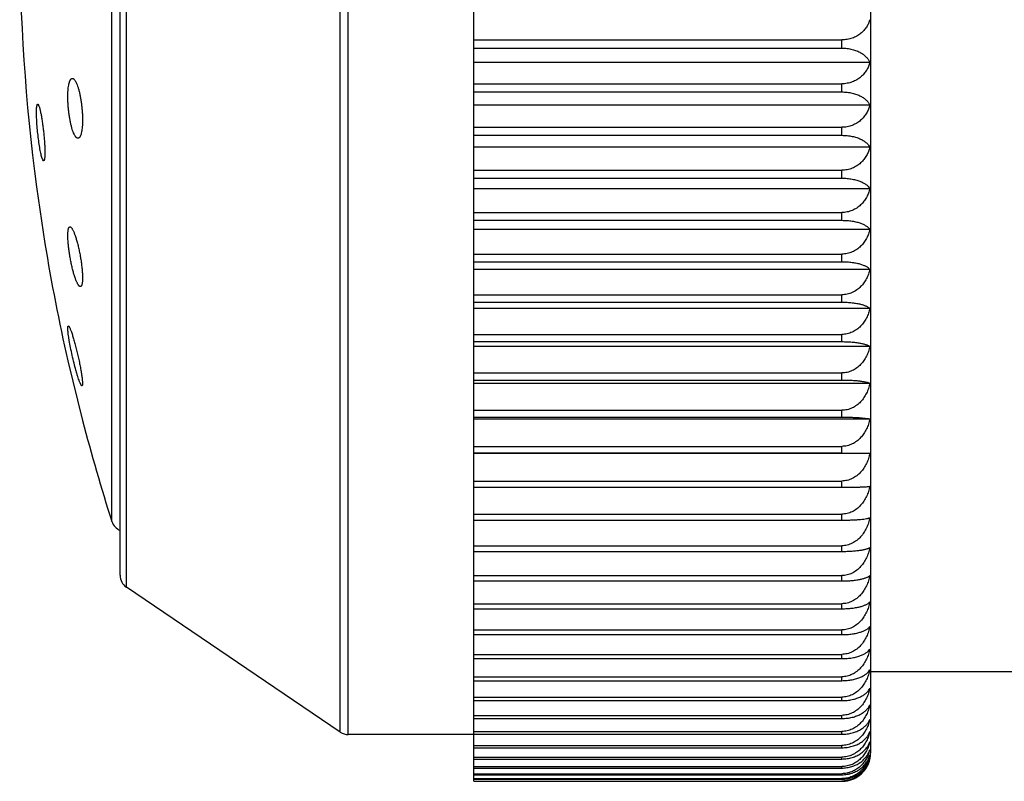
# Model space of a CAD drawing. Units: inches. Extents: x 0 to 11, y 0 to 8.5.
# Drawn here: x 6.5 to 6.8, y 3.7 to 4 of the extents above; entities that cross this region are included whole.
import ezdxf

# ---------------------------------------------------------------- set-up
doc = ezdxf.new("R2010")
doc.units = ezdxf.units.IN
doc.header["$LTSCALE"] = 0.605
doc.header["$MEASUREMENT"] = 0
doc.layers.get('0').update_dxf_attribs({"linetype": 'CONTINUOUS'})

msp = doc.modelspace()

# ---------------------------------------------------------------- linework, layer by layer
at = {"color": 7, "linetype": 'CONTINUOUS'}
for p, q in [((6.6651844874, 3.7071074522), (6.6651844874, 4.2943242248)), ((6.8026844874, 3.7169658385), (6.8026844874, 4.2844658385)), ((6.6189143634, 3.7240762451), (6.6189143634, 4.277355432)), ((6.6217186042, 3.7232158385), (6.6217186042, 4.2782158385)), ((6.5448802467, 3.7742283887), (6.5448802467, 4.2272032883)), ((6.5426844874, 3.7783679821), (6.5426844874, 4.2230636949)), ((6.5398655241, 3.7970003239), (6.5398655241, 4.2044313532)), ((6.6651844874, 3.9637932803), (6.7926844874, 3.9637932803)), ((6.7926844874, 3.9609551691), (6.7926844874, 3.9637932803)), ((6.6651844874, 3.9609551691), (6.7926844874, 3.9609551691)), ((6.8023734586, 3.9559404403), (6.6651844874, 3.9559404403)), ((6.6651844874, 3.9485921217), (6.7926844874, 3.9485921217)), ((6.6651844874, 3.945777455), (6.7926844874, 3.945777455)), ((6.7926844874, 3.945777455), (6.7926844874, 3.9485921217)), ((6.5141549934, 3.941503986), (6.5144245308, 3.9412418746)), ((6.8023734586, 3.9412063899), (6.6651844874, 3.9412063899)), ((6.6651844874, 3.9335338306), (6.7926844874, 3.9335338306)), ((6.7926844874, 3.9307503233), (6.7926844874, 3.9335338306)), ((6.6651844874, 3.9307503233), (6.7926844874, 3.9307503233)), ((6.8023734586, 3.9266354509), (6.6651844874, 3.9266354509)), ((6.5159275156, 3.9222224505), (6.5155962311, 3.9231151247)), ((6.5162080011, 3.9219160728), (6.5159275156, 3.9222224505)), ((6.6651844874, 3.9186596806), (6.7926844874, 3.9186596806)), ((6.7926844874, 3.9159067483), (6.7926844874, 3.9186596806)), ((6.6651844874, 3.9159067483), (6.7926844874, 3.9159067483)), ((6.5137369061, 3.9129212864), (6.5166410032, 3.8933324278)), ((6.8023707953, 3.9122643458), (6.6651844874, 3.9122643458)), ((6.6651844874, 3.9040185419), (6.7926844874, 3.9040185419)), ((6.7926844874, 3.9013120343), (6.7926844874, 3.9040185419)), ((6.6651844874, 3.9013120343), (6.7926844874, 3.9013120343)), ((6.8023734586, 3.8981421017), (6.6651844874, 3.8981421017)), ((6.6651844874, 3.889626264), (6.7926844874, 3.889626264)), ((6.7926844874, 3.8869815654), (6.7926844874, 3.889626264)), ((6.6651844874, 3.8869815654), (6.7926844874, 3.8869815654)), ((6.8023734586, 3.8842977898), (6.6651844874, 3.8842977898)), ((6.6651844874, 3.8755465759), (6.7926844874, 3.8755465759)), ((6.7926844874, 3.8729628342), (6.7926844874, 3.8755465759)), ((6.6651844874, 3.8729628342), (6.7926844874, 3.8729628342)), ((6.8023734586, 3.8707725718), (6.6651844874, 3.8707725718)), ((6.5246078913, 3.8634676563), (6.5246360144, 3.8645145987)), ((6.5246360144, 3.8645145987), (6.5247806162, 3.8647388293)), ((6.6651844874, 3.861809968), (6.7926844874, 3.861809968)), ((6.7926844874, 3.8592942651), (6.7926844874, 3.861809968)), ((6.6651844874, 3.8592942651), (6.7926844874, 3.8592942651)), ((6.8023734586, 3.8576035192), (6.6651844874, 3.8576035192)), ((6.5245932108, 3.8526815948), (6.5296739703, 3.8319508476)), ((6.6651844874, 3.8484540915), (6.7926844874, 3.8484540915)), ((6.7926844874, 3.8460133227), (6.7926844874, 3.8484540915)), ((6.5296198206, 3.8441805298), (6.5294749625, 3.8440049861)), ((6.6651844874, 3.8460133227), (6.7926844874, 3.8460133227)), ((6.8023734586, 3.8448267275), (6.6651844874, 3.8448267275)), ((6.6651844874, 3.8355155538), (6.7926844874, 3.8355155538)), ((6.7926844874, 3.8331493628), (6.7926844874, 3.8355155538)), ((6.6651844874, 3.8331493628), (6.7926844874, 3.8331493628)), ((6.8023707953, 3.8324711015), (6.6651844874, 3.8324711015)), ((6.6651844874, 3.8230366503), (6.7926844874, 3.8230366503)), ((6.7926844874, 3.8207587644), (6.7926844874, 3.8230366503)), ((6.6651844874, 3.8207587644), (6.7926844874, 3.8207587644)), ((6.8023734586, 3.820588837), (6.6651844874, 3.820588837)), ((6.7926844874, 3.8207587644), (6.8023734586, 3.820588837)), ((6.6651844874, 3.8110311085), (6.7926844874, 3.8110311085)), ((6.7926844874, 3.8088543695), (6.7926844874, 3.8110311085)), ((6.6651844874, 3.8088543695), (6.7926844874, 3.8088543695)), ((6.6651844874, 3.799552311), (6.7926844874, 3.799552311)), ((6.7926844874, 3.7974758534), (6.7926844874, 3.799552311)), ((6.6651844874, 3.7974758534), (6.7926844874, 3.7974758534)), ((6.6651844874, 3.7886248887), (6.7926844874, 3.7886248887)), ((6.6651844874, 3.7866544041), (6.7926844874, 3.7866544041)), ((6.7926844874, 3.7866544041), (6.7926844874, 3.7886248887)), ((6.6651844874, 3.7782787931), (6.7926844874, 3.7782787931)), ((6.6651844874, 3.7764196823), (6.7926844874, 3.7764196823)), ((6.7926844874, 3.7764196823), (6.7926844874, 3.7782787931)), ((6.6189143634, 3.7240762451), (6.5448802467, 3.7742283887)), ((6.6651844874, 3.7685423818), (6.7926844874, 3.7685423818)), ((6.7926844874, 3.7667945514), (6.7926844874, 3.7685423818)), ((6.6651844874, 3.7667945514), (6.7926844874, 3.7667945514)), ((6.6651844874, 3.7594472357), (6.7926844874, 3.7594472357)), ((6.7926844874, 3.7578209468), (6.7926844874, 3.7594472357)), ((6.6651844874, 3.7578209468), (6.7926844874, 3.7578209468)), ((6.6651844874, 3.7510036159), (6.7926844874, 3.7510036159)), ((6.6651844874, 3.7495079109), (6.7926844874, 3.7495079109)), ((6.7926844874, 3.7495079109), (6.7926844874, 3.7510036159)), ((6.8645939362, 3.7449658385), (6.8026844874, 3.7449658385)), ((6.6651844874, 3.7432493337), (6.7926844874, 3.7432493337)), ((6.6651844874, 3.7418834185), (6.7926844874, 3.7418834185)), ((6.7926844874, 3.7418834185), (6.7926844874, 3.7432493337)), ((6.6651844874, 3.7362007494), (6.7926844874, 3.7362007494)), ((6.6651844874, 3.7349683678), (6.7926844874, 3.7349683678)), ((6.7926844874, 3.7349683678), (6.7926844874, 3.7362007494)), ((6.6651844874, 3.7298771825), (6.7926844874, 3.7298771825)), ((6.6651844874, 3.7287817124), (6.7926844874, 3.7287817124)), ((6.7926844874, 3.7287817124), (6.7926844874, 3.7298771825)), ((6.6651844874, 3.7242959655), (6.7926844874, 3.7242959655)), ((6.7926844874, 3.7233375854), (6.7926844874, 3.7242959655)), ((6.6651844874, 3.7232158385), (6.6217186042, 3.7232158385)), ((6.6651844874, 3.7233375854), (6.7926844874, 3.7233375854)), ((6.6651844874, 3.7194748729), (6.7926844874, 3.7194748729)), ((6.6651844874, 3.7186593735), (6.7926844874, 3.7186593735)), ((6.7926844874, 3.7186593735), (6.7926844874, 3.7194748729)), ((6.6651844874, 3.7154196956), (6.7926844874, 3.7154196956)), ((6.6651844874, 3.7147514346), (6.7926844874, 3.7147514346)), ((6.7926844874, 3.7147514346), (6.7926844874, 3.7154196956)), ((6.6651844874, 3.7121489719), (6.7926844874, 3.7121489719)), ((6.6651844874, 3.7116273042), (6.7926844874, 3.7116273042)), ((6.7926844874, 3.7116273042), (6.7926844874, 3.7121489719)), ((6.6651844874, 3.7096691899), (6.7926844874, 3.7096691899)), ((6.6651844874, 3.7092955455), (6.7926844874, 3.7092955455)), ((6.6651844874, 3.7079871466), (6.7926844874, 3.7079871466)), ((6.6651844874, 3.7077625495), (6.7926844874, 3.7077625495)), ((6.6651844874, 3.7071074522), (6.7926844874, 3.7071074522)), ((6.7926844874, 3.7092955455), (6.7926844874, 3.7096691899)), ((6.7926844874, 3.7077625495), (6.7926844874, 3.7079871466)), ((6.6651844874, 3.7070323354), (6.7926844874, 3.7070323354))]:
    msp.add_line(p, q, dxfattribs=at)
for centre, radius, start, end in [((7.1734509443, 4.0007158385), 0.6655302365, 172.4196365177, 187.5803634823), ((7.1734509443, 4.0007158385), 0.6655302365, 189.2852732631, 192.8518248541), ((7.1734509443, 4.0007158385), 0.6655302365, 194.6897937343, 197.8240571942), ((6.5446255288, 3.7985307991), 0.005, 197.8240571942, 247.1569399385), ((6.5476844874, 3.7783679821), 0.005, 180, 235.8855270544), ((6.6217186042, 3.7282158385), 0.005, 235.8855270539, 270), ((6.7905725192, 3.720707624), 0.0121042082, 341.7400524345, 347.1473038543), ((6.7951038931, 3.72018374), 0.0075861441, 339.9828629799, 343.3892283091), ((6.7927575368, 3.7169468923), 0.0099245339, 342.6147806263, 345.61212473), ((6.7926844874, 3.7169658385), 0.01, 345.6109770559, 360), ((6.7926838557, 3.7172176666), 0.0101853312, 270.0035533421, 276.5658947244)]:
    msp.add_arc(centre, radius, start, end, dxfattribs=at)
for points, knots in [([(6.8023734586, 3.9707972169), (6.8022531891, 3.9703550342), (6.8019386549, 3.9694745397), (6.8012550252, 3.9682206644), (6.8003461646, 3.9670434061), (6.7992069521, 3.9659767083), (6.7978400492, 3.9650628886), (6.7965403879, 3.9644771777), (6.79541465, 3.964130829), (6.794223415, 3.9638721609), (6.7933009254, 3.9637932803), (6.7926844874, 3.9637932803)], [0, 0, 0, 0, 0.1071306407, 0.2175634524, 0.3325670292, 0.4533461602, 0.5808249824, 0.715266327, 0.7849382971, 0.8558868763, 1, 1, 1, 1]), ([(6.7926844874, 3.9609551691), (6.793299824, 3.9609551691), (6.794508014, 3.9608817527), (6.7962404311, 3.9605604033), (6.7978112215, 3.9600572824), (6.7991769226, 3.9594086853), (6.8003188393, 3.958649478), (6.8012336717, 3.9578086066), (6.8019250278, 3.9569096227), (6.8022508427, 3.9562632141), (6.8023734586, 3.9559404403)], [0, 0, 0, 0, 0.1601487672, 0.3140932074, 0.4574439388, 0.588208691, 0.7063369327, 0.8130153008, 0.9101369867, 1, 1, 1, 1]), ([(6.8023734586, 3.9559404403), (6.8022534339, 3.95547746), (6.8019401468, 3.9545563729), (6.8012577909, 3.9532416495), (6.8005086159, 3.9522224297), (6.7997997062, 3.9514651854), (6.7989973654, 3.9507364249), (6.7978451062, 3.9499270083), (6.7965430639, 3.9493105896), (6.7954155515, 3.9489465131), (6.794224795, 3.9486751169), (6.7933011521, 3.9485921217), (6.7926844874, 3.9485921217)], [0, 0, 0, 0, 0.1097274659, 0.2222307175, 0.3385988891, 0.398616921, 0.4599857118, 0.5870218896, 0.7200751813, 0.788743995, 0.8585256822, 1, 1, 1, 1]), ([(6.5246360144, 3.9457525417), (6.5246543587, 3.9460963195), (6.5247015718, 3.9467500022), (6.5248115174, 3.9476727039), (6.5249552383, 3.9484787847), (6.5251069339, 3.9490695321), (6.5252471363, 3.9494726693), (6.5253541361, 3.949725254), (6.5254675376, 3.9499419435), (6.5255870862, 3.9501223015), (6.5257126893, 3.950265984), (6.5258445182, 3.9503726153), (6.5259827402, 3.95044109), (6.5260795715, 3.9504603359), (6.5261267762, 3.9504630804)], [0, 0, 0, 0, 0.1996798548, 0.3800046279, 0.5387199614, 0.6743081571, 0.7331975479, 0.7861419507, 0.8332731404, 0.8748576019, 0.9113635967, 0.943554351, 0.9725743821, 1, 1, 1, 1]), ([(6.5261267762, 3.9504630804), (6.5261801785, 3.9504661852), (6.5262932936, 3.9504549742), (6.5264604233, 3.9503889778), (6.5266281389, 3.9502764215), (6.5267966999, 3.9501186606), (6.5269662359, 3.9499164168), (6.5271363534, 3.9496703558), (6.5273065465, 3.9493813664), (6.5275433751, 3.9489189656), (6.527829855, 3.9482392526), (6.5281494543, 3.9473090391), (6.5284525908, 3.9462451957), (6.5287335325, 3.9450652336), (6.5289867117, 3.9437891072), (6.5292069645, 3.9424393487), (6.5293896234, 3.9410407172), (6.5295306875, 3.939619825), (6.5296269801, 3.9382045489), (6.5296763194, 3.9368232366), (6.5296776173, 3.9355038919), (6.5296452459, 3.9346487392), (6.5296198206, 3.9342365604)], [0, 0, 0, 0, 0.0093721833, 0.0195796284, 0.0311861586, 0.0445564469, 0.0599029782, 0.0773389444, 0.0969103657, 0.1186222115, 0.1683207818, 0.2259781615, 0.2908650956, 0.3620524296, 0.4384365902, 0.5187582179, 0.6016224044, 0.6855250581, 0.7688903369, 0.8501190288, 0.9276467666, 1, 1, 1, 1]), ([(6.7926844874, 3.945777455), (6.7932996285, 3.945777455), (6.7945056978, 3.9457107304), (6.7962361321, 3.9454185387), (6.7978053478, 3.9449610496), (6.7991700706, 3.9443712381), (6.8003117398, 3.9436807349), (6.8012272576, 3.9429155613), (6.8019202988, 3.9420967107), (6.8022499578, 3.9415027305), (6.8023734586, 3.9412063899)], [0, 0, 0, 0, 0.1638333155, 0.3209172663, 0.466432624, 0.5981146095, 0.7157778605, 0.8205824496, 0.9144945145, 1, 1, 1, 1]), ([(6.5280688597, 3.92973347), (6.5280152253, 3.9297367981), (6.5279028511, 3.9297609736), (6.5277393241, 3.929842154), (6.5275750199, 3.9299671245), (6.5274099049, 3.9301350315), (6.5272439794, 3.9303451945), (6.5270777173, 3.930596964), (6.5269116409, 3.9308894541), (6.5266813432, 3.931352627), (6.5264029277, 3.9320276978), (6.5260923878, 3.9329462565), (6.5257981548, 3.9339914547), (6.5255254884, 3.9351468402), (6.5252794846, 3.9363937246), (6.5250648607, 3.9377110822), (6.5248858851, 3.9390758587), (6.5247462224, 3.9404633114), (6.5246488193, 3.941847513), (6.5245957291, 3.9432020803), (6.5245880731, 3.9445008274), (6.5246142491, 3.9453446544), (6.5246360144, 3.9457525417)], [0, 0, 0, 0, 0.0095670348, 0.0201691917, 0.0322667569, 0.0461513885, 0.061988958, 0.0798665493, 0.0998162977, 0.1218338437, 0.1719204679, 0.229669514, 0.2943781241, 0.3651587082, 0.4409627171, 0.5205969524, 0.6027428348, 0.6859797243, 0.7688196764, 0.8497471865, 0.9272794925, 1, 1, 1, 1]), ([(6.5155962311, 3.9231151247), (6.5155295396, 3.923339763), (6.5153979813, 3.9238345139), (6.515213568, 3.9246417385), (6.5150280728, 3.9255670105), (6.5147744987, 3.9269894379), (6.5144821574, 3.9289376326), (6.5141845147, 3.9313877966), (6.5139496547, 3.9338647164), (6.513815083, 3.9358705534), (6.5137543317, 3.9373619302), (6.5137342036, 3.9383486204), (6.5137381929, 3.9392220008), (6.5137582741, 3.9397642922), (6.5137738829, 3.9400135738)], [0, 0, 0, 0, 0.0412490415, 0.0900815292, 0.1457400111, 0.207348502, 0.3444051982, 0.4924543407, 0.6417740301, 0.7823252034, 0.8462728072, 0.9045059152, 0.9560329257, 1, 1, 1, 1]), ([(6.5137738829, 3.9400135738), (6.5137809731, 3.9401268085), (6.5137968399, 3.9403395783), (6.5138285874, 3.9406372613), (6.5138665347, 3.9408922616), (6.5139104019, 3.9411036986), (6.5139598447, 3.9412707523), (6.5140085824, 3.9413810066), (6.5140525557, 3.9414441944), (6.5140846244, 3.9414765565), (6.514118721, 3.9414974822), (6.5141432225, 3.9415032804), (6.5141549934, 3.941503986)], [0, 0, 0, 0, 0.2139006201, 0.4021922973, 0.5642775931, 0.6998018374, 0.8088994205, 0.8924585924, 0.9255005303, 0.9535432261, 0.9777681901, 1, 1, 1, 1]), ([(6.5144245308, 3.9412418746), (6.5144676894, 3.9411631182), (6.5145524179, 3.9409772786), (6.5146706961, 3.9406569017), (6.514793706, 3.9402635426), (6.5149203356, 3.9398004476), (6.5150494529, 3.9392712156), (6.5152311437, 3.9384476929), (6.5154531794, 3.937287814), (6.5157029343, 3.9357659312), (6.5159373954, 3.934109173), (6.5161487168, 3.9323709029), (6.5163297083, 3.9306078218), (6.5164741679, 3.9288783812), (6.5165619434, 3.9274841844), (6.5166088872, 3.9264294012), (6.5166314941, 3.9256999925), (6.5166421337, 3.9250207837), (6.5166407291, 3.924397596), (6.5166273585, 3.9238357529), (6.5166022369, 3.9233399551), (6.5165656596, 3.9229143153), (6.5165242496, 3.922605507), (6.5164838978, 3.9223967137), (6.5164527348, 3.9222685541), (6.5164190667, 3.9221599624), (6.5163829411, 3.922071005), (6.516344317, 3.9220015757), (6.5163028626, 3.9219513657), (6.5162571822, 3.9219205437), (6.5162235199, 3.9219150863), (6.5162080011, 3.9219160728)], [0, 0, 0, 0, 0.0137102252, 0.0311108212, 0.0521198889, 0.0766062295, 0.1043940161, 0.1352752419, 0.2053438312, 0.2846466312, 0.3706998255, 0.4607718582, 0.5519554638, 0.6412567243, 0.7256983203, 0.7652003326, 0.8024392924, 0.8371021495, 0.868898959, 0.8975715173, 0.9228918741, 0.9446734856, 0.9627771503, 0.970423471, 0.9771292319, 0.9829029292, 0.9877652537, 0.9917628444, 0.9949892187, 0.9976260534, 1, 1, 1, 1]), ([(6.8023734586, 3.9412063899), (6.8022536377, 3.9407238016), (6.8019414209, 3.9397644815), (6.8012601009, 3.9383924601), (6.8005105948, 3.9373266715), (6.7998006936, 3.9365346835), (6.7989999529, 3.9357750622), (6.7978499649, 3.9349305382), (6.7965456305, 3.9342849382), (6.795416431, 3.9339041114), (6.7942261475, 3.9336207286), (6.7933013754, 3.9335338306), (6.7926844874, 3.9335338306)], [0, 0, 0, 0, 0.1120836996, 0.2264818006, 0.3441184755, 0.4044891589, 0.4660030855, 0.5926682141, 0.724474869, 0.7922312457, 0.8609465048, 1, 1, 1, 1]), ([(6.5296198206, 3.9342365604), (6.5295989234, 3.9338977895), (6.5295466686, 3.9332552963), (6.5294284914, 3.9323513617), (6.529276605, 3.9315674093), (6.5291178002, 3.9309973217), (6.5289717834, 3.9306125124), (6.5288609863, 3.930374201), (6.5287438564, 3.9301722764), (6.528620641, 3.9300070914), (6.5284912853, 3.9298790241), (6.5283555476, 3.9297886453), (6.5282135276, 3.9297374368), (6.5281161732, 3.9297305341), (6.5280688597, 3.92973347)], [0, 0, 0, 0, 0.2023584879, 0.3841765591, 0.54323126, 0.6781231602, 0.7363391157, 0.7884480413, 0.8346397787, 0.8752785255, 0.91096418, 0.9426554681, 0.9717375197, 1, 1, 1, 1]), ([(6.7926844874, 3.9307503233), (6.7932994463, 3.9307503233), (6.7945035343, 3.9306904223), (6.7962320563, 3.9304280119), (6.7977996351, 3.9300171765), (6.7991631501, 3.9294875629), (6.8003041908, 3.9288675946), (6.8012199752, 3.9281804114), (6.8019144984, 3.9274444412), (6.8022488133, 3.9269046886), (6.8023734586, 3.9266354509)], [0, 0, 0, 0, 0.1676078136, 0.3279258826, 0.4757038055, 0.6083926568, 0.7256477382, 0.8285647216, 0.9191365633, 1, 1, 1, 1]), ([(6.8023734586, 3.9266354509), (6.802253808, 3.9261345045), (6.8019424959, 3.9251393998), (6.8012620884, 3.9237138559), (6.800512341, 3.9226045671), (6.7998015783, 3.9217800706), (6.7990022992, 3.9209916686), (6.7978545134, 3.9201144249), (6.7965480202, 3.9194414024), (6.7954173808, 3.9190448479), (6.7945271895, 3.9188245627), (6.7936123443, 3.9186899114), (6.792994082, 3.9186596806), (6.7926844874, 3.9186596806)], [0, 0, 0, 0, 0.1141845221, 0.2302790468, 0.349057393, 0.4097468164, 0.4713921687, 0.5977181266, 0.7283796148, 0.7952947258, 0.8630248394, 0.9313624243, 1, 1, 1, 1]), ([(6.7926844874, 3.9159067483), (6.7932987241, 3.9159067483), (6.7944999525, 3.9158538776), (6.7962252935, 3.9156221837), (6.7977902171, 3.9152594605), (6.7991517645, 3.9147919364), (6.8002916391, 3.9142448052), (6.8012073989, 3.9136383868), (6.8019035792, 3.9129886743), (6.8022442106, 3.9125056289), (6.8023707953, 3.9122643458)], [0, 0, 0, 0, 0.1713527259, 0.3349043202, 0.4849879187, 0.6187651204, 0.7357062809, 0.8367962744, 0.9239887608, 1, 1, 1, 1]), ([(6.8023707953, 3.9122643458), (6.8022508805, 3.9117469015), (6.8019396321, 3.9107197156), (6.8012593372, 3.9092463495), (6.8005091614, 3.9080982492), (6.7997976458, 3.907244758), (6.7989998349, 3.906430887), (6.7978545844, 3.9055247718), (6.7965470455, 3.9048273409), (6.7954157805, 3.9044168348), (6.7945261184, 3.9041890482), (6.7936118126, 3.9040498073), (6.7929938248, 3.9040185419), (6.7926844874, 3.9040185419)], [0, 0, 0, 0, 0.1160798566, 0.2337191138, 0.3535550067, 0.4145491787, 0.4763313745, 0.6023864776, 0.7320390267, 0.7982008167, 0.8650435347, 0.9323969753, 1, 1, 1, 1]), ([(6.5246360144, 3.8972583368), (6.5246468792, 3.8973957385), (6.5246721905, 3.8976544289), (6.5247255457, 3.8980163219), (6.5247917105, 3.8983271248), (6.524870093, 3.8985855967), (6.5249606312, 3.8987912792), (6.5250632308, 3.898944583), (6.5251656207, 3.899031078), (6.525251946, 3.8990663661), (6.5252953754, 3.899073687), (6.5253169118, 3.8990749429)], [0, 0, 0, 0, 0.2020523656, 0.380898066, 0.5359883263, 0.6674768612, 0.7762130679, 0.8642828446, 0.936048156, 0.9683751359, 1, 1, 1, 1]), ([(6.5253169118, 3.8990749429), (6.5253412105, 3.8990763599), (6.5253921369, 3.8990730857), (6.5254689477, 3.8990509669), (6.52554781, 3.8990121238), (6.5256621968, 3.8989338702), (6.525809059, 3.8987907007), (6.5259838382, 3.8985659738), (6.5261658329, 3.8982799854), (6.5263539117, 3.8979344532), (6.5265470152, 3.8975313616), (6.5268221457, 3.8968907241), (6.5271648839, 3.8959640854), (6.5275610976, 3.8947163415), (6.5279487026, 3.8933158486), (6.5283180559, 3.8917954168), (6.5286596563, 3.8901911437), (6.5289644676, 3.8885423131), (6.5292240936, 3.8868907929), (6.5294310851, 3.8852801883), (6.5295794017, 3.8837544858), (6.5296645627, 3.8823564916), (6.529682204, 3.8812892623), (6.5296586648, 3.8805297666), (6.5296350419, 3.8801844488), (6.5296198206, 3.8800212139)], [0, 0, 0, 0, 0.0036622728, 0.0075992036, 0.0119547999, 0.0168330065, 0.0283989345, 0.0426220656, 0.0596033189, 0.0793435888, 0.1017836537, 0.1268298821, 0.1842268455, 0.2503485647, 0.3237596781, 0.4028259689, 0.4857369738, 0.5705236654, 0.6550878308, 0.7372501789, 0.8148193512, 0.8856874953, 0.947939701, 0.975332602, 1, 1, 1, 1]), ([(6.7926844874, 3.9013120343), (6.7932991297, 3.9013120343), (6.7944997618, 3.9012661087), (6.7962248148, 3.9010648078), (6.7977891057, 3.9007497578), (6.799149753, 3.9003438798), (6.8002882172, 3.8998692368), (6.8010810661, 3.8994138068), (6.8015945537, 3.8990263988), (6.8019963577, 3.8986610642), (6.8022453141, 3.8983553344), (6.8023734586, 3.8981421017)], [0, 0, 0, 0, 0.1751732268, 0.34202541, 0.4944712788, 0.6293839933, 0.7460426109, 0.845296745, 0.8889847872, 0.9290989295, 1, 1, 1, 1]), ([(6.8023734586, 3.8981421017), (6.802254071, 3.89760841), (6.8019441981, 3.8965495177), (6.8012651691, 3.8950286262), (6.8003615773, 3.8935988313), (6.7992270464, 3.8923005237), (6.797862607, 3.8911850046), (6.7965524585, 3.8904627242), (6.79541896, 3.8900380096), (6.7945283415, 3.8898025403), (6.7936129632, 3.8896585921), (6.7929941337, 3.889626264), (6.7926844874, 3.889626264)], [0, 0, 0, 0, 0.1177751221, 0.2368000323, 0.3575918804, 0.4806797523, 0.6065119378, 0.7352811375, 0.8007779106, 0.8668348847, 0.9333153899, 1, 1, 1, 1]), ([(6.5289085456, 3.878343222), (6.5288569763, 3.8783464356), (6.5287764439, 3.8783715351), (6.5286767063, 3.8784297072), (6.528595797, 3.8784913118), (6.5285129873, 3.8785684965), (6.5283940907, 3.8786984191), (6.5282426356, 3.878901295), (6.5280620475, 3.8791928841), (6.5278758037, 3.8795418065), (6.5276850343, 3.8799459381), (6.52741415, 3.880583813), (6.5270771466, 3.8815018335), (6.5266879988, 3.8827339144), (6.5263078702, 3.8841128881), (6.5259458476, 3.885607555), (6.5256108512, 3.8871836182), (6.5253113447, 3.8888037915), (6.5250551816, 3.8904283533), (6.5248493406, 3.8920159272), (6.5246995226, 3.8935247077), (6.5246100191, 3.8949138825), (6.5245863169, 3.8959796315), (6.5246031579, 3.8967433036), (6.5246229092, 3.897092602), (6.5246360144, 3.8972583368)], [0, 0, 0, 0, 0.0078433218, 0.0124135213, 0.0175259134, 0.0232361113, 0.029579097, 0.0442363226, 0.0615823377, 0.0816042722, 0.1042417537, 0.1293995096, 0.1867805384, 0.2526025419, 0.3254878728, 0.403870581, 0.4860177792, 0.5700458103, 0.653948304, 0.7356404483, 0.8130218591, 0.8840638553, 0.9469084216, 0.9747632051, 1, 1, 1, 1]), ([(6.7926844874, 3.8869815654), (6.7932989987, 3.8869815654), (6.7942115005, 3.8869520721), (6.7954064786, 3.8868530427), (6.7965152451, 3.8867226741), (6.7977845922, 3.8865064332), (6.7991434348, 3.8861636703), (6.8001298515, 3.8858163621), (6.8007999281, 3.8855109684), (6.8012236697, 3.8852832866), (6.801592115, 3.8850481593), (6.8019905415, 3.8847418541), (6.8022426335, 3.8844820965), (6.8023734586, 3.8842977898)], [0, 0, 0, 0, 0.1787993676, 0.265386555, 0.3488329776, 0.5035804363, 0.6396629105, 0.7561569973, 0.8072500205, 0.8537919599, 0.8960205847, 0.9342373799, 1, 1, 1, 1]), ([(6.8023734586, 3.8842977898), (6.8022541718, 3.8837498099), (6.8019448461, 3.8826630751), (6.8012664186, 3.8811007152), (6.8003636045, 3.8796317855), (6.7992298918, 3.8782976162), (6.7978660536, 3.8771507904), (6.7965544327, 3.8764069878), (6.795419668, 3.8759699302), (6.7945288639, 3.8757278319), (6.7936132452, 3.875579821), (6.7929941572, 3.8755465759), (6.7926844874, 3.8755465759)], [0, 0, 0, 0, 0.1192605225, 0.2395047098, 0.3611424217, 0.4845974088, 0.6102326742, 0.7382103388, 0.8031081413, 0.8684556966, 0.934146721, 1, 1, 1, 1]), ([(6.5296198206, 3.8800212139), (6.5296075512, 3.879889636), (6.5295795317, 3.8796425912), (6.5295219154, 3.8792983313), (6.5294516583, 3.8790051227), (6.5293693515, 3.8787639698), (6.5292749159, 3.8785751755), (6.529167947, 3.8784379849), (6.5290617548, 3.8783668499), (6.5289740579, 3.8783436015), (6.5289302694, 3.8783418683), (6.5289085456, 3.878343222)], [0, 0, 0, 0, 0.2035924558, 0.3828831806, 0.5374396921, 0.6676255796, 0.7746553366, 0.8612955228, 0.933084444, 0.9664666503, 1, 1, 1, 1]), ([(6.7926844874, 3.8729628342), (6.793298888, 3.8729628342), (6.7944968789, 3.8729312183), (6.7962191281, 3.8727925853), (6.7977805867, 3.872575741), (6.7991379453, 3.8722966115), (6.8001255507, 3.8720133737), (6.8007978111, 3.8717635123), (6.8012213257, 3.8715779489), (6.8015893685, 3.8713865119), (6.8019030159, 3.871190058), (6.8021633132, 3.8709895141), (6.802310264, 3.8708452292), (6.8023734586, 3.8707725718)], [0, 0, 0, 0, 0.1821742194, 0.3551346164, 0.5120630641, 0.6492997539, 0.7657232559, 0.8162566977, 0.8618582819, 0.9027360748, 0.9391580746, 0.9714479329, 1, 1, 1, 1]), ([(6.8023734586, 3.8707725718), (6.802254256, 3.8702117515), (6.8019453888, 3.8690999954), (6.8012674847, 3.8675004099), (6.8003653262, 3.8659963601), (6.7992324638, 3.8646300511), (6.7978688039, 3.8634550466), (6.7962902185, 3.8625368806), (6.7948308317, 3.8620455148), (6.7936135592, 3.8618440706), (6.7929941789, 3.861809968), (6.7926844874, 3.861809968)], [0, 0, 0, 0, 0.1205786514, 0.241912426, 0.364317335, 0.4881233415, 0.6136153371, 0.7409241711, 0.869864723, 0.9348700179, 1, 1, 1, 1]), ([(6.5247806162, 3.8647388293), (6.5248163253, 3.864740918), (6.5248764201, 3.8647069947), (6.5249426634, 3.8646414749), (6.5250044382, 3.8645640605), (6.525070114, 3.8644654382), (6.5251404635, 3.8643451781), (6.5252150211, 3.8642037365), (6.5253257166, 3.8639751986), (6.525471733, 3.8636385027), (6.5256532847, 3.8631753439), (6.5258472637, 3.8626387898), (6.5261331007, 3.8617935643), (6.5265050054, 3.8605923218), (6.5269554895, 3.8590050947), (6.5274130387, 3.8572649296), (6.5278630312, 3.8554268331), (6.528290907, 3.8535489061), (6.5286824916, 3.8516917703), (6.5290243581, 3.8499175176), (6.5293041453, 3.8482881098), (6.5294852384, 3.8470468214), (6.5295878398, 3.8461704205), (6.529639675, 3.8456167617), (6.5296699382, 3.8451396551), (6.5296783377, 3.844743652), (6.5296672588, 3.8444658913), (6.5296444659, 3.8442876945), (6.5296289849, 3.8442135597), (6.5296198206, 3.8441805298)], [0, 0, 0, 0, 0.0050368592, 0.0087211708, 0.0133235181, 0.018884449, 0.0254187918, 0.0329253725, 0.0413960245, 0.0611695057, 0.0845831441, 0.1114369826, 0.1415007157, 0.2102158772, 0.2884795721, 0.3738139285, 0.463566087, 0.5549372188, 0.645013706, 0.7308109136, 0.809352995, 0.8777954232, 0.9074173477, 0.9335945746, 0.9560906767, 0.9747171283, 0.9893571766, 0.9951732987, 1, 1, 1, 1]), ([(6.5286172382, 3.8455513166), (6.5285190777, 3.8458102035), (6.5283185836, 3.8463734816), (6.5280215792, 3.8472836545), (6.5277098564, 3.8483103228), (6.5272682323, 3.8498588158), (6.5267214003, 3.8519505413), (6.5261056976, 3.8545551058), (6.5255527112, 3.8571579363), (6.5251615477, 3.859250373), (6.5249120861, 3.8607929595), (6.524769267, 3.8617995714), (6.5246665593, 3.8626786159), (6.5246214027, 3.8632208928), (6.5246078913, 3.8634676563)], [0, 0, 0, 0, 0.045149091, 0.0974773419, 0.1561118016, 0.2201024213, 0.3600470148, 0.5086245707, 0.6564948053, 0.7939242601, 0.8556939502, 0.9112989155, 0.9597003383, 1, 1, 1, 1]), ([(6.7926844874, 3.8592942651), (6.7932987988, 3.8592942651), (6.7944958097, 3.8592698932), (6.7962170045, 3.8591630072), (6.7977772885, 3.8589958741), (6.79913331, 3.8587808058), (6.8001217464, 3.8585623479), (6.8007958858, 3.8583690577), (6.801219066, 3.8582260408), (6.8015867182, 3.8580785911), (6.8018999596, 3.8579273992), (6.8021598843, 3.8577732264), (6.8023090974, 3.8576606416), (6.8023734586, 3.8576035192)], [0, 0, 0, 0, 0.1851715314, 0.3607667234, 0.5196680106, 0.6579923728, 0.7744377723, 0.8245184934, 0.8693238513, 0.9090261262, 0.943848232, 0.9740607095, 1, 1, 1, 1]), ([(6.8023734586, 3.8576035192), (6.802254326, 3.8570313447), (6.8019458441, 3.8558974635), (6.8012683701, 3.8542649856), (6.8003668312, 3.8527299332), (6.7992345256, 3.851335207), (6.7978718154, 3.850135497), (6.7965578125, 3.8493551486), (6.7954208926, 3.8488971226), (6.7945297749, 3.8486437917), (6.7936137394, 3.8484888924), (6.7929941985, 3.8484540915), (6.7926844874, 3.8484540915)], [0, 0, 0, 0, 0.1216752953, 0.2439111933, 0.3669426085, 0.4910172543, 0.6163498693, 0.7430407651, 0.8069555314, 0.8711343044, 0.9355214252, 1, 1, 1, 1]), ([(6.5294749625, 3.8440049861), (6.5294486469, 3.8440066396), (6.5294068326, 3.8440269887), (6.5293572768, 3.8440679675), (6.5292945169, 3.8441339752), (6.5292120437, 3.8442483125), (6.5291092147, 3.8444224451), (6.5289971466, 3.8446422547), (6.5288763222, 3.844906574), (6.5287474995, 3.8452140993), (6.5286615882, 3.8454343484), (6.5286172382, 3.8455513166)], [0, 0, 0, 0, 0.0439387632, 0.0730192703, 0.1077253029, 0.195124558, 0.3073446911, 0.4444671263, 0.6060806384, 0.7915438528, 1, 1, 1, 1]), ([(6.7926844874, 3.8460133227), (6.793298732, 3.8460133227), (6.7944950086, 3.8459962358), (6.7962154049, 3.8459212897), (6.7977747712, 3.8458041322), (6.7991297131, 3.8456534134), (6.8001186806, 3.8455002189), (6.8007942887, 3.8453643411), (6.8012171239, 3.8452641183), (6.8015843258, 3.8451608651), (6.8018970009, 3.8450551202), (6.8021562248, 3.8449474852), (6.8023076662, 3.8448677085), (6.8023734586, 3.8448267275)], [0, 0, 0, 0, 0.1876067961, 0.3653511698, 0.5258786773, 0.6651279327, 0.781647778, 0.8313908434, 0.8755760819, 0.9143395851, 0.9478547964, 0.9763258221, 1, 1, 1, 1]), ([(6.8023734586, 3.8448267275), (6.8022543834, 3.8442447187), (6.8019462175, 3.8430916728), (6.8012691089, 3.8414307262), (6.8003680725, 3.8398688443), (6.7992363435, 3.8384495608), (6.7978741279, 3.8372284015), (6.7965591978, 3.8364331643), (6.7954213993, 3.8359665907), (6.7945301544, 3.835708691), (6.7936139462, 3.8355509882), (6.7929942158, 3.8355155538), (6.7926844874, 3.8355155538)], [0, 0, 0, 0, 0.1226219988, 0.2456419038, 0.3692259368, 0.4935512651, 0.6187713169, 0.7449579839, 0.8084842521, 0.8721995266, 0.9360684096, 1, 1, 1, 1]), ([(6.7926844874, 3.8331493628), (6.7932981347, 3.8331493628), (6.7944929074, 3.8331396039), (6.7962114262, 3.8330968113), (6.7977691828, 3.8330298866), (6.7991228694, 3.8329439038), (6.8002533989, 3.8328436605), (6.8010526566, 3.8327467715), (6.8015784625, 3.8326624448), (6.8018909514, 3.8326021646), (6.8021498347, 3.832540932), (6.8023033574, 3.8324950379), (6.8023707953, 3.8324711015)], [0, 0, 0, 0, 0.1891899941, 0.3683457453, 0.5299650417, 0.669867623, 0.7864955482, 0.8798440913, 0.9180055084, 0.950656305, 0.9779377811, 1, 1, 1, 1]), ([(6.8023707953, 3.8324711015), (6.8022513621, 3.8318814445), (6.8019427564, 3.8307135677), (6.8012652575, 3.8290306949), (6.8003643217, 3.8274482996), (6.7992331712, 3.8260103811), (6.7978719239, 3.8247730603), (6.79655707, 3.823966594), (6.795419408, 3.823493621), (6.794528808, 3.8232323325), (6.7936132701, 3.8230725538), (6.7929939466, 3.8230366503), (6.7926844874, 3.8230366503)], [0, 0, 0, 0, 0.1234044227, 0.2470740348, 0.3711181252, 0.4956547407, 0.6207850046, 0.7465551634, 0.8097586529, 0.8730880125, 0.9365247933, 1, 1, 1, 1]), ([(6.8023734586, 3.820588837), (6.8022544657, 3.8199918299), (6.8019467546, 3.8188095547), (6.8012701798, 3.8171052229), (6.8003698914, 3.8155024721), (6.7992390434, 3.8140457974), (6.7978776184, 3.8127919789), (6.7965613214, 3.8119740005), (6.7954221813, 3.811494364), (6.7945307434, 3.8112294928), (6.7936142683, 3.8110675105), (6.7929942428, 3.8110311085), (6.7926844874, 3.8110311085)], [0, 0, 0, 0, 0.1240284731, 0.2482163369, 0.3726277364, 0.4973335953, 0.6223929768, 0.7478310173, 0.8107769252, 0.873798064, 0.9368895712, 1, 1, 1, 1]), ([(6.7926844874, 3.8088543695), (6.7938800915, 3.8088543695), (6.7955999354, 3.8088675596), (6.7977724902, 3.8089142085), (6.799126412, 3.8089573176), (6.8002566684, 3.8090074046), (6.801159862, 3.8090625058), (6.8017720153, 3.8091140624), (6.8021516746, 3.8091590056), (6.802305516, 3.8091820533), (6.8023734586, 3.8091941725)], [0, 0, 0, 0, 0.3697691338, 0.5318833186, 0.6720608101, 0.7887061659, 0.8817700918, 0.9519063337, 0.9786554594, 1, 1, 1, 1]), ([(6.8023734586, 3.8091941725), (6.8022544925, 3.8085920455), (6.8019469295, 3.8073997919), (6.8012705307, 3.8056806583), (6.8003704925, 3.8040639689), (6.7992399452, 3.8025945464), (6.7978787994, 3.8013295939), (6.7965620489, 3.8005038434), (6.7954224508, 3.8000197401), (6.7945309473, 3.7997524881), (6.79361438, 3.7995890437), (6.7929942521, 3.799552311), (6.7926844874, 3.799552311)], [0, 0, 0, 0, 0.1244985049, 0.2490775326, 0.3737671187, 0.4986023108, 0.6236097758, 0.7487978034, 0.811548919, 0.8743366003, 0.9371663046, 1, 1, 1, 1]), ([(6.7926844874, 3.7974758534), (6.7932987003, 3.7974758534), (6.7944946272, 3.7974880695), (6.7962146471, 3.7975416352), (6.79777355, 3.7976254023), (6.7991280036, 3.7977330252), (6.8002589424, 3.7978584952), (6.8010579717, 3.7979797618), (6.8015830409, 3.7980852072), (6.8018953209, 3.7981606793), (6.8021539925, 3.7982373834), (6.8023066724, 3.7982947051), (6.8023734586, 3.7983244556)], [0, 0, 0, 0, 0.188832498, 0.3676616254, 0.5290161193, 0.6687461441, 0.7853251688, 0.8787876593, 0.9170871657, 0.9499451457, 0.9775223123, 1, 1, 1, 1]), ([(6.8023734586, 3.7983244556), (6.8022545104, 3.7977188164), (6.8019470471, 3.7965197175), (6.8012707672, 3.7947904323), (6.8003708992, 3.7931641848), (6.799240558, 3.791686022), (6.7978796064, 3.790413436), (6.7965625488, 3.7895823514), (6.7954226364, 3.7890951816), (6.7945310879, 3.7888262962), (6.7936144573, 3.7886618485), (6.7929942586, 3.7886248887), (6.7926844874, 3.7886248887)], [0, 0, 0, 0, 0.124818027, 0.2496632016, 0.3745423758, 0.4994661068, 0.6244387953, 0.7494569253, 0.8120753843, 0.8747039382, 0.9373550921, 1, 1, 1, 1]), ([(6.7926844874, 3.7866544041), (6.7932987517, 3.7866544041), (6.7944952452, 3.7866739231), (6.7962158781, 3.7867595336), (6.7977755188, 3.7868933733), (6.7991307866, 3.7870655671), (6.8001196064, 3.7872405576), (6.8007947754, 3.7873956522), (6.8012177224, 3.7875101591), (6.8015850746, 3.787628157), (6.8018979488, 3.787749056), (6.8021574351, 3.787872197), (6.8023081642, 3.7879630339), (6.8023734586, 3.7880094794)], [0, 0, 0, 0, 0.1868683986, 0.3639603036, 0.5239924567, 0.6629572256, 0.7794488151, 0.8292911447, 0.8736615339, 0.9127077406, 0.9466195353, 0.9756237673, 1, 1, 1, 1]), ([(6.8023734586, 3.7880094794), (6.80225452, 3.7874019459), (6.8019471097, 3.7861991551), (6.8012708934, 3.7844643955), (6.8003711166, 3.7828329941), (6.7992408866, 3.781350119), (6.7978800406, 3.7800734174), (6.7965628186, 3.779239455), (6.7954227367, 3.7787506308), (6.794531164, 3.7784808642), (6.7936144991, 3.7783158752), (6.7929942621, 3.7782787931), (6.7926844874, 3.7782787931)], [0, 0, 0, 0, 0.1249893799, 0.2499773625, 0.3749583684, 0.4999297877, 0.6248839994, 0.7498110378, 0.8123582766, 0.8749013515, 0.9374565584, 1, 1, 1, 1]), ([(6.7926844874, 3.7764196823), (6.7932988261, 3.7764196823), (6.7944961369, 3.7764464741), (6.7962176558, 3.7765639668), (6.7977783052, 3.7767477044), (6.7991347483, 3.7769841643), (6.800122944, 3.7772242795), (6.8007964985, 3.7774365312), (6.8012197947, 3.7775937647), (6.8015875881, 3.777755909), (6.8019009872, 3.7779222217), (6.8021610755, 3.7780918899), (6.8023095195, 3.7782151607), (6.8023734586, 3.7782775165)], [0, 0, 0, 0, 0.1842262582, 0.3589892875, 0.5172650337, 0.6552404854, 0.7716710044, 0.8218903499, 0.8669432395, 0.9070142584, 0.942342297, 0.9732176502, 1, 1, 1, 1]), ([(6.8023734586, 3.7782775165), (6.8022545213, 3.7776697123), (6.8019471186, 3.7764663937), (6.8012709114, 3.7747308516), (6.8003711476, 3.7730987135), (6.7992409335, 3.7716151648), (6.7978801026, 3.770337875), (6.7965628571, 3.7695035012), (6.795422751, 3.7690144404), (6.7945311749, 3.7687445479), (6.7936145051, 3.7685794815), (6.7929942626, 3.7685423818), (6.7926844874, 3.7685423818)], [0, 0, 0, 0, 0.1250138191, 0.2500221743, 0.3750177129, 0.4999959456, 0.6249475321, 0.7498615798, 0.8123986564, 0.8749295318, 0.9374710429, 1, 1, 1, 1]), ([(6.7926844874, 3.7667945514), (6.7932983682, 3.7667945514), (6.7944957082, 3.7668285118), (6.7962169989, 3.766977422), (6.7977779062, 3.767210388), (6.799135194, 3.7675103379), (6.8001222722, 3.7678145855), (6.8007939194, 3.7680827041), (6.8012177293, 3.7682821143), (6.8015861637, 3.7684878798), (6.8019002749, 3.7686990807), (6.8021610827, 3.7689147254), (6.8023077105, 3.7690691691), (6.8023707953, 3.7691468242)], [0, 0, 0, 0, 0.1809909372, 0.3529229119, 0.509100498, 0.6459481461, 0.7624056605, 0.8131347548, 0.8590609422, 0.9004020284, 0.9374373944, 0.9705021986, 1, 1, 1, 1]), ([(6.8023707953, 3.7691468242), (6.8022514475, 3.7685410297), (6.8019433134, 3.7673417025), (6.8012663719, 3.7656121734), (6.8003662266, 3.7639858447), (6.7992360227, 3.7625077479), (6.7978756495, 3.761235339), (6.7965593603, 3.760404392), (6.7954202554, 3.7599173517), (6.7945294485, 3.7596485641), (6.7936136212, 3.7594841807), (6.792993976, 3.7594472357), (6.7926844874, 3.7594472357)], [0, 0, 0, 0, 0.1248914921, 0.2497979125, 0.3747207867, 0.4996650151, 0.6246298502, 0.7496090377, 0.8121968978, 0.8747887373, 0.9373986746, 1, 1, 1, 1]), ([(6.7926844874, 3.7578209468), (6.7932990402, 3.7578209468), (6.7942117611, 3.7578522474), (6.7954066646, 3.7579572921), (6.7965158391, 3.7580956337), (6.7977860616, 3.7583252402), (6.7991454194, 3.7586890981), (6.8001313599, 3.7590575659), (6.8008006472, 3.7593812014), (6.8012244627, 3.759622816), (6.8015929519, 3.7598723547), (6.801992586, 3.7601983722), (6.8022436166, 3.7604736311), (6.8023734586, 3.7606676583)], [0, 0, 0, 0, 0.1776063886, 0.263647047, 0.3466022848, 0.5005864649, 0.636273674, 0.75280813, 0.8041055, 0.8509836093, 0.8936881492, 0.9325286207, 1, 1, 1, 1]), ([(6.8023734586, 3.7606676583), (6.8022544994, 3.7600641813), (6.8019469749, 3.7588692966), (6.801270622, 3.7571462609), (6.8003706494, 3.7555258973), (6.7992401813, 3.7540531149), (6.7978791099, 3.7527852279), (6.796562241, 3.7519574274), (6.795422522, 3.7514721457), (6.7945310013, 3.7512042659), (6.7936144097, 3.7510404359), (6.7929942546, 3.7510036159), (6.7926844874, 3.7510036159)], [0, 0, 0, 0, 0.1246215974, 0.2493031328, 0.3740657098, 0.4989349511, 0.6239289691, 0.7490515395, 0.8117515733, 0.8744779933, 0.9372389688, 1, 1, 1, 1]), ([(6.7926844874, 3.7495079109), (6.7932991776, 3.7495079109), (6.7945003333, 3.749556192), (6.7962259243, 3.7497678024), (6.797790747, 3.7500990098), (6.7991519118, 3.7505257708), (6.8002908765, 3.7510249332), (6.8010828418, 3.7515033581), (6.8015953107, 3.7519097048), (6.8019980851, 3.7522945855), (6.8022460455, 3.7526153007), (6.8023734586, 3.7528380303)], [0, 0, 0, 0, 0.1739253497, 0.339694679, 0.4913572326, 0.6258815338, 0.7426131323, 0.8424528433, 0.886640588, 0.9273961023, 1, 1, 1, 1]), ([(6.8023734586, 3.7528380303), (6.8022544756, 3.7522391387), (6.8019468194, 3.7510531908), (6.8012703097, 3.7493434106), (6.8003701138, 3.7477355288), (6.7992393764, 3.7462741611), (6.7978780536, 3.7450162438), (6.7965615889, 3.7441954053), (6.7954222803, 3.7437141252), (6.7945308183, 3.7434483779), (6.7936143093, 3.7432858575), (6.7929942462, 3.7432493337), (6.7926844874, 3.7432493337)], [0, 0, 0, 0, 0.1242020703, 0.2485343474, 0.3730483816, 0.4978018866, 0.6228419985, 0.7481876819, 0.811061694, 0.873996697, 0.9369916342, 1, 1, 1, 1]), ([(6.7926844874, 3.7418834185), (6.7932993333, 3.7418834185), (6.7945021891, 3.7419387055), (6.7962294925, 3.742180956), (6.7977959678, 3.7425601947), (6.799158569, 3.7430490039), (6.8002989714, 3.7436210795), (6.8012146393, 3.7442551529), (6.8019099236, 3.744934436), (6.8022478594, 3.7454369896), (6.8023734586, 3.7456878181)], [0, 0, 0, 0, 0.1701476852, 0.3326520132, 0.4819779838, 0.6153835923, 0.7324058511, 0.8340754403, 0.9223717422, 1, 1, 1, 1]), ([(6.8023734586, 3.7456878181), (6.8022544427, 3.7450951102), (6.8019466045, 3.7439212137), (6.8012698795, 3.7422293144), (6.800369379, 3.7406382729), (6.7992382783, 3.7391923089), (6.7978766225, 3.7379478456), (6.7965607114, 3.73713639), (6.795421956, 3.7366605013), (6.7945305734, 3.736397629), (6.7936141752, 3.7362368739), (6.792994235, 3.7362007494), (6.7926844874, 3.7362007494)], [0, 0, 0, 0, 0.123629849, 0.2474863039, 0.3716624401, 0.4962594643, 0.6213635778, 0.7470137221, 0.8101245003, 0.8733430461, 0.9366557902, 1, 1, 1, 1]), ([(6.7926844874, 3.7349683678), (6.7932995055, 3.7349683678), (6.7945042369, 3.7350305569), (6.7962333864, 3.7353029585), (6.797801515, 3.7357294495), (6.7991654562, 3.7362792719), (6.8003067501, 3.7369229372), (6.8012225001, 3.7376363534), (6.8019165648, 3.7384002451), (6.802249229, 3.7389582778), (6.8023734586, 3.73923662)], [0, 0, 0, 0, 0.1663427071, 0.3255747933, 0.4725893014, 0.6049329874, 0.7223168302, 0.8258623473, 0.9175594262, 1, 1, 1, 1]), ([(6.8023734586, 3.73923662), (6.8022544, 3.7386516759), (6.8019463256, 3.7374929098), (6.8012693237, 3.7358234694), (6.8003684354, 3.7342535847), (6.7992368787, 3.7328269778), (6.7978748145, 3.7315994219), (6.7965596124, 3.7307997373), (6.7954215514, 3.7303306098), (6.7945302687, 3.730071346), (6.7936140086, 3.7299128061), (6.792994221, 3.7298771825), (6.7926844874, 3.7298771825)], [0, 0, 0, 0, 0.1229007703, 0.2461518692, 0.3698992872, 0.494299269, 0.6194868477, 0.7455250795, 0.8089366181, 0.8725148379, 0.9362303525, 1, 1, 1, 1]), ([(6.7926844874, 3.7287817124), (6.7932996923, 3.7287817124), (6.7945064542, 3.7288506831), (6.7962375433, 3.7291526675), (6.7978072929, 3.7296254883), (6.7991723686, 3.730235063), (6.8003141611, 3.7309486851), (6.8012294906, 3.7317393602), (6.8019219834, 3.7325852348), (6.8022502777, 3.7331968887), (6.8023734586, 3.7335021183)], [0, 0, 0, 0, 0.1625928783, 0.3186179256, 0.4633996691, 0.594765701, 0.712578425, 0.8180108031, 0.9130091838, 1, 1, 1, 1]), ([(6.8023734586, 3.7335021183), (6.8022543464, 3.7329264953), (6.8019459771, 3.7317858939), (6.8012686326, 3.7301434312), (6.800367271, 3.7285989679), (6.7992351674, 3.7271956267), (6.7978726285, 3.7259883923), (6.7965582976, 3.7252028251), (6.7954210697, 3.7247418034), (6.7945299074, 3.7244868706), (6.7936138115, 3.7243309885), (6.7929942045, 3.7242959655), (6.7926844874, 3.7242959655)], [0, 0, 0, 0, 0.1220095055, 0.2445219816, 0.3677480933, 0.4919107338, 0.6172032067, 0.7437160771, 0.8074938929, 0.8715093802, 0.9357140054, 1, 1, 1, 1]), ([(6.7926844874, 3.7233375854), (6.7932993348, 3.7233375854), (6.7945072003, 3.7234130677), (6.7962388984, 3.7237434171), (6.7978091791, 3.7242606533), (6.7991745754, 3.724927475), (6.8003163558, 3.7257080147), (6.8012311578, 3.7265724066), (6.801922592, 3.7274963066), (6.8022480064, 3.7281590509), (6.8023707953, 3.7284901355)], [0, 0, 0, 0, 0.1589075172, 0.3118036961, 0.4544467054, 0.5849309267, 0.7032405384, 0.8105573838, 0.9087358824, 1, 1, 1, 1]), ([(6.8023707953, 3.7284901355), (6.8022512124, 3.7279259716), (6.8019417837, 3.7268077731), (6.801263346, 3.7251986966), (6.8003610809, 3.7236858335), (6.7992285465, 3.7223115817), (6.7978656095, 3.7211297478), (6.7962880337, 3.7202061817), (6.794829283, 3.7197117759), (6.7936127888, 3.7195091682), (6.7929939018, 3.7194748729), (6.7926844874, 3.7194748729)], [0, 0, 0, 0, 0.1209709563, 0.2426296904, 0.365263377, 0.4891726898, 0.6146174533, 0.7417173735, 0.8703044568, 0.9350957758, 1, 1, 1, 1]), ([(6.7926844874, 3.7186593735), (6.7933001016, 3.7186593735), (6.7945112936, 3.718741476), (6.7962464065, 3.7191005844), (6.7978191352, 3.7196626935), (6.7991857537, 3.7203870887), (6.8003274789, 3.7212345836), (6.8012409598, 3.7221723753), (6.8019300176, 3.7231736893), (6.8022517344, 3.7238872226), (6.8023734586, 3.7242440679)], [0, 0, 0, 0, 0.1554438786, 0.3054054105, 0.4460559472, 0.5757412657, 0.6945506441, 0.8036546597, 0.9047978864, 1, 1, 1, 1]), ([(6.8023734586, 3.7242440679), (6.8022542016, 3.723691645), (6.8019450374, 3.7225962523), (6.8012667956, 3.7210210087), (6.8003642025, 3.7195399175), (6.7992308118, 3.7181946343), (6.7978669212, 3.7170380007), (6.7962878144, 3.7161345269), (6.7945362144, 3.7155536454), (6.7933022459, 3.7154196956), (6.7926844874, 3.7154196956)], [0, 0, 0, 0, 0.1197565356, 0.2404168444, 0.3623581598, 0.4859718047, 0.6115940062, 0.7393765079, 0.8690953559, 1, 1, 1, 1]), ([(6.7926844874, 3.7147514346), (6.7933003196, 3.7147514346), (6.7945138606, 3.7148398499), (6.7962509936, 3.7152263244), (6.7978250198, 3.7158310841), (6.7991920382, 3.7166101137), (6.8003333015, 3.7175210259), (6.8012455783, 3.7185282335), (6.8019329887, 3.7196027511), (6.8022522468, 3.7203644791), (6.8023734586, 3.720745895)], [0, 0, 0, 0, 0.1521062435, 0.2992606385, 0.4380396732, 0.5670202162, 0.6863672849, 0.7972078833, 0.901150225, 1, 1, 1, 1]), ([(6.8023734586, 3.720745895), (6.8022541066, 3.7202072822), (6.8019444265, 3.7191388005), (6.8012656081, 3.7176036212), (6.8003622861, 3.7161603401), (6.7992280356, 3.7148496726), (6.7978637974, 3.7137233648), (6.7965531365, 3.7129936771), (6.7954192025, 3.7125647148), (6.7945285201, 3.7123269627), (6.7936130595, 3.7121816156), (6.7929941417, 3.7121489719), (6.7926844874, 3.7121489719)], [0, 0, 0, 0, 0.1182918151, 0.2377403301, 0.3588254117, 0.4820397734, 0.6078025538, 0.7362964439, 0.8015853653, 0.8673963889, 0.9336033498, 1, 1, 1, 1]), ([(6.7926844874, 3.7116273042), (6.7932732026, 3.7116273042), (6.7944364177, 3.7117137286), (6.7961065476, 3.7120920703), (6.7976311701, 3.7126865251), (6.798969305, 3.7134560019), (6.8001021827, 3.7143600347), (6.8010253129, 3.7153639487), (6.8017417318, 3.7164392105), (6.8020918227, 3.7172028401), (6.8022317603, 3.7175869939)], [0, 0, 0, 0, 0.1476906967, 0.291338541, 0.4280882558, 0.5566689752, 0.6771184276, 0.7902878737, 0.8974325105, 1, 1, 1, 1]), ([(6.8020672168, 3.7169150283), (6.8019125883, 3.7164468207), (6.8015422577, 3.7155220512), (6.8008063779, 3.7142078294), (6.8000387662, 3.7131929861), (6.7993313622, 3.7124437583), (6.7985519348, 3.7117340515), (6.7974567823, 3.7109511476), (6.7962315848, 3.7103542032), (6.7951841364, 3.7100053121), (6.7940928593, 3.7097481717), (6.7932474843, 3.7096691899), (6.7926844874, 3.7096691899)], [0, 0, 0, 0, 0.116816008, 0.2352623918, 0.3558637775, 0.4171637977, 0.479180429, 0.6053897194, 0.7346413709, 0.8003589753, 0.8666200509, 1, 1, 1, 1]), ([(6.7926844874, 3.7092955455), (6.79330077, 3.7092955455), (6.794222481, 3.7093715726), (6.7954140256, 3.7096213557), (6.7965385586, 3.7099553894), (6.7978364452, 3.7105196979), (6.7992034803, 3.7114014056), (6.800343292, 3.7124310937), (6.8012529997, 3.7135679893), (6.8019374845, 3.7147792738), (6.802252998, 3.7156314793), (6.8023734586, 3.7160591684)], [0, 0, 0, 0, 0.1459748911, 0.2177486121, 0.2881319636, 0.4235631268, 0.5513650511, 0.671788117, 0.7858156595, 0.8947545415, 1, 1, 1, 1]), ([(6.8023734586, 3.7160591684), (6.8022538585, 3.7155523904), (6.8019428159, 3.7145459196), (6.8012626868, 3.7131033958), (6.800512875, 3.711980308), (6.7998018512, 3.7111454891), (6.7990030298, 3.7103479658), (6.797855947, 3.7094603582), (6.7965488045, 3.7087786055), (6.7954176568, 3.7083770441), (6.7945273901, 3.7081540564), (6.7936124517, 3.7080177504), (6.792994091, 3.7079871466), (6.7926844874, 3.7079871466)], [0, 0, 0, 0, 0.1148402421, 0.2314674242, 0.3506085665, 0.4114017052, 0.4730927587, 0.5993226756, 0.7296354176, 0.7962914076, 0.8637168549, 0.9317169692, 1, 1, 1, 1]), ([(6.7926844874, 3.7077625495), (6.7933009976, 3.7077625495), (6.7942238685, 3.7078428212), (6.7954149408, 3.7081058141), (6.7965412708, 3.7084581659), (6.7978417869, 3.709054327), (6.7992086021, 3.7099837717), (6.8003475086, 3.7110684678), (6.8012559601, 3.7122653511), (6.8019391887, 3.7135399438), (6.8022532757, 3.714434217), (6.8023734586, 3.7148834608)], [0, 0, 0, 0, 0.1432147749, 0.213766031, 0.2830965215, 0.4170648095, 0.5443935679, 0.6653483449, 0.7808229153, 0.8919711984, 1, 1, 1, 1]), ([(6.8023734586, 3.7148834608), (6.8022536978, 3.7143946113), (6.8019417996, 3.7134230858), (6.8012607969, 3.7120327977), (6.8005112018, 3.7109521625), (6.7998009996, 3.710149085), (6.7990007621, 3.7093796361), (6.7978515123, 3.7085239366), (6.7965464607, 3.707868995), (6.7954167171, 3.7074828088), (6.79422659, 3.7071956018), (6.7933014487, 3.7071074522), (6.7926844874, 3.7071074522)], [0, 0, 0, 0, 0.1128157745, 0.2278052189, 0.3458407886, 0.4063237521, 0.4678853548, 0.5944387462, 0.7258573913, 0.7933279514, 0.8617083127, 1, 1, 1, 1]), ([(6.7938485058, 3.7070991409), (6.7943800119, 3.7071603451), (6.7954213187, 3.7073645836), (6.7968906345, 3.7079016684), (6.7982154223, 3.7086313806), (6.7993726637, 3.7095150868), (6.8003536297, 3.7105174646), (6.8011578542, 3.7116088575), (6.8017891084, 3.7127649707), (6.8021010353, 3.7135737808), (6.8022286926, 3.713981495)], [0, 0, 0, 0, 0.1400460385, 0.2763913699, 0.4079375018, 0.534425708, 0.6561781467, 0.7738358632, 0.8881680234, 1, 1, 1, 1])]:
    msp.add_open_spline(points, degree=3, knots=knots, dxfattribs=at)

doc.saveas('drawing.dxf')
